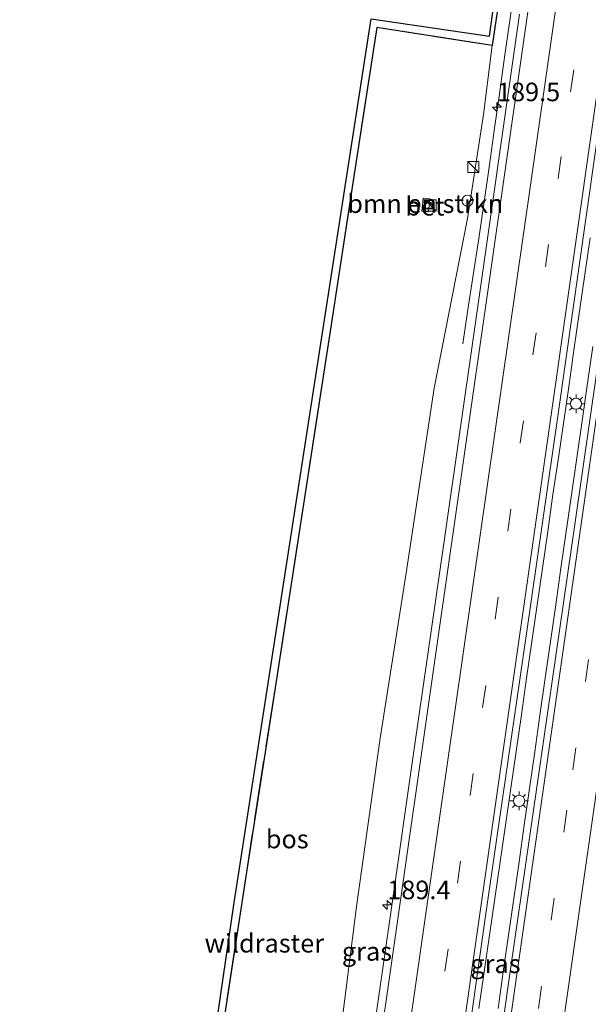
# Model space of a CAD drawing. Units: metres. Extents: x 192051 to 193634, y 449999 to 456250.
# Drawn here: x 193246 to 193323, y 454410 to 454543 of the extents above; entities that cross this region are included whole.
import ezdxf
from ezdxf.enums import TextEntityAlignment as Align

# ---------------------------------------------------------------- set-up
doc = ezdxf.new("R2010")
doc.units = ezdxf.units.M
doc.linetypes.add('IE-TERREINAFSCHEIDING', pattern=[10, 8, -2])
doc.linetypes.add('VW-3-9_STREEP', pattern=[12, 3, -9])
doc.layers.get('0').update_dxf_attribs({"lineweight": 25})
for name, color, linetype, lineweight in [('B-ME-AM-KILOMETR-S-B1', 7, 'Continuous', 18), ('B-ME-BV-GELEIDECONSTRUCTIE-GELEIDERAIL-L-B1', 213, 'BV-GELEIDERAIL', 18), ('B-ME-GR-BOMENSTRUIKEN-GV-B6', 93, 'Continuous', 18), ('B-ME-IE-GRASLAND-GV-B6', 93, 'Continuous', 18), ('B-ME-IE-INRICHTINGSELEMENT-S-B1', 253, 'Continuous', 18), ('B-ME-IE-MEUBILAIR_WEGMEUBILAIR-LICHTMAST-S-B1', 8, 'Continuous', 18), ('B-ME-IE-TERREINAFSCHEIDING-RASTERHEKWERK-L-B1', 8, 'IE-TERREINAFSCHEIDING', 18), ('B-ME-VH-VERH_SOORT-BETON-OVERIG-GV-B6', 8, 'IE-TERREINAFSCHEIDING-NATUURLIJK-HOUTWAL', 18), ('B-ME-VH-VERH_SOORT-BITUMEN-GV-B6', 8, 'IE-TERREINAFSCHEIDING-NATUURLIJK-HOUTWAL', 18), ('B-ME-VW-DRIP-S-B1', 8, 'Continuous', 18), ('B-ME-VW-MARKERING-39STREEP-015-L-B1', 255, 'VW-3-9_STREEP', 18), ('B-ME-VW-MARKERING-STREEP-015-L-B1', 7, 'Continuous', 18)]:
    doc.layers.add(name, color=color, linetype=linetype, lineweight=lineweight)
doc.layers.add('B-ME-GR-BOS-GV-B6', color=10, linetype='Continuous')
doc.layers.add('B-ME-KG-KADASTRAAL-OPNAMEDTMGRENS-L-B1', color=10, linetype='Continuous')
doc.styles.add('NLCS-ISO', font='NLCS-ISO.TTF')
doc.linetypes.add('BV-GELEIDERAIL', pattern='A,10,-3,[108,NLCS.SHX,S=1,R=0,X=0,Y=0],-3', length=16)
doc.linetypes.add('IE-TERREINAFSCHEIDING-NATUURLIJK-HOUTWAL', pattern='A,7,-1.5,[67,NLCS.SHX,S=0.75,R=45,X=0,Y=0],-1.5,7,-1.5,[70,NLCS.SHX,S=0.75,R=0,X=0,Y=0],-1.5', length=20)

# ---------------------------------------------------------------- blocks, each defined once
blk = doc.blocks.new('hecto')
for p, q in [((0, 0.625), (-0.625, 0)), ((0, -0.625), (0, 0.625)), ((-0.625, 0), (0.625, 0)), ((0.625, 0), (0, -0.625))]:
    blk.add_line(p, q)
blk = doc.blocks.new('kast')
blk.add_line((-0.75, -0.75), (0.75, 0.75))
blk.add_lwpolyline([(-0.75, 0.75), (0.75, 0.75), (0.75, -0.75), (-0.75, -0.75)], close=True)
blk = doc.blocks.new('lantaarnpaal')
for p, q in [((-0.75, 0), (-1.25, 0)), ((-0.88, 0.88), (-0.53, 0.53)), ((0, 0.75), (0, 1.25)), ((0.53, 0.53), (0.88, 0.88)), ((0.75, 0), (1.25, 0)), ((-0.53, -0.53), (-0.88, -0.88)), ((0, -0.75), (0, -1.25)), ((0.53, -0.53), (0.88, -0.88))]:
    blk.add_line(p, q)
blk.add_circle((0, 0), 0.75)
blk = doc.blocks.new('dtb')
blk.add_circle((0, 0), 0.75)

msp = doc.modelspace()

# ---------------------------------------------------------------- linework, layer by layer
at = {"layer": 'B-ME-BV-GELEIDECONSTRUCTIE-GELEIDERAIL-L-B1'}
for points in [[(193305.619, 454499.102, 89.353), (193306.27, 454503.424, 89.461), (193307.031, 454508.362, 89.58), (193307.776, 454513.304, 89.693), (193308.515, 454518.256, 89.707), (193309.205, 454523.205, 89.657), (193309.896, 454528.155, 89.609), (193310.59, 454533.106, 89.578), (193311.294, 454538.056, 89.548), (193312.009, 454543.006, 89.512), (193312.716, 454547.956, 89.462), (193313.407, 454552.915, 89.428), (193314.098, 454557.865, 89.394), (193314.812, 454562.818, 89.363), (193315.546, 454567.7659, 89.3088), (193317.4063, 454580.7371, 89.3639)], [(193322.772, 454513.402, 90.158), (193322.045, 454508.45, 90.191), (193321.339, 454503.5, 90.223), (193320.633, 454498.551, 90.277), (193319.937, 454493.606, 90.326), (193319.225, 454488.657, 90.379), (193318.505, 454483.708, 90.417), (193317.766, 454478.762, 90.451), (193317.06, 454473.813, 90.488), (193316.357, 454468.864, 90.53), (193315.648, 454463.915, 90.591), (193314.922, 454458.966, 90.653), (193314.209, 454454.018, 90.723), (193313.507, 454449.069, 90.763), (193312.798, 454444.124, 90.808), (193312.088, 454439.174, 90.854), (193311.377, 454434.225, 90.913), (193310.667, 454429.276, 90.967), (193309.94, 454424.329, 91.034), (193309.224, 454419.383, 91.078), (193308.513, 454414.434, 91.113), (193307.793, 454409.491, 91.172)], [(193310.372, 454409.473, 91.054), (193311.067, 454414.423, 90.999), (193311.789, 454419.365, 90.943), (193312.507, 454424.315, 90.908), (193313.202, 454429.255, 90.894), (193313.893, 454434.203, 90.85), (193314.604, 454439.155, 90.809), (193315.32, 454444.103, 90.769), (193316.018, 454449.053, 90.726), (193316.726, 454454.003, 90.679), (193317.434, 454458.952, 90.623), (193318.142, 454463.902, 90.582), (193318.85, 454468.851, 90.525), (193319.564, 454473.801, 90.475), (193320.271, 454478.751, 90.436), (193320.978, 454483.701, 90.402), (193321.692, 454488.731, 90.353), (193322.413, 454493.795, 90.317), (193323.13, 454498.745, 90.264)]]:
    msp.add_polyline3d(points, dxfattribs=at)
at = {"layer": 'B-ME-GR-BOMENSTRUIKEN-GV-B6'}
for points in [[(193272.492, 454402.078, 89.462), (193276.537, 454428.461, 89.411), (193280.309, 454452.733, 89.065), (193284.851, 454482.128, 88.897), (193288.109, 454503.151, 88.897), (193291.076, 454522.562, 88.53), (193294.047, 454541.754, 88.53), (193309.591, 454539.291, 88.642), (193308.404, 454529.988, 88.659), (193306.227, 454515.989, 88.754), (193301.773, 454493.106, 89.013), (193297.959, 454467.921, 89.277), (193294.489, 454445.914, 89.437), (193291.298, 454423.259, 89.76), (193289.155, 454406.544, 89.864)], [(193300.277, 454518.723, 88.737), (193300.08, 454516.98, 88.737), (193300.971, 454516.88, 88.711), (193301.168, 454518.622, 88.707), (193300.277, 454518.723, 88.737)]]:
    msp.add_polyline3d(points, dxfattribs=at)
at = {"layer": 'B-ME-GR-BOS-GV-B6'}
for points in [[(193246.421, 454228.526, 91.423), (193274.747, 454423.448, 89.337), (193293.279, 454542.912, 88.439), (193309.2, 454540.565, 88.439), (193315.465, 454585.689, 88.387), (193318.831, 454610.917, 88.171), (193319.784, 454610.819, 88.253)], [(193319.784, 454610.819, 88.253), (193317.473, 454594.147, 88.288), (193315.002, 454576.986, 88.473), (193312.288, 454557.516, 88.469), (193309.591, 454539.291, 88.642), (193294.047, 454541.754, 88.53), (193291.076, 454522.562, 88.53), (193288.109, 454503.151, 88.897), (193284.851, 454482.128, 88.897), (193280.309, 454452.733, 89.065), (193276.537, 454428.461, 89.411), (193272.492, 454402.078, 89.462), (193269.021, 454380.075, 89.583), (193265.799, 454358.71, 89.622), (193262.699, 454338.284, 89.622), (193259.938, 454319.549, 89.76), (193257.769, 454303.943, 90.361), (193255.787, 454288.332, 91.311), (193253.636, 454272.519, 91.358), (193251.737, 454259.687, 91.147)]]:
    msp.add_polyline3d(points, dxfattribs=at)
at = {"layer": 'B-ME-IE-GRASLAND-GV-B6'}
for points in [[(193285.892, 454262.475, 91.682), (193288.918, 454283.627, 91.518), (193292.677, 454309.576, 91.272), (193296.43, 454335.832, 91.026), (193300.574, 454364.857, 90.784), (193305.2, 454397.282, 90.46), (193308.604, 454421.358, 90.201), (193314.175, 454459.74, 89.795), (193318.526, 454489.966, 89.48), (193322.264, 454516.252, 89.242), (193327.744, 454554.878, 88.961), (193331.865, 454583.349, 88.733), (193335.548, 454609.442, 88.599), (193339.934, 454608.922, 88.525)], [(193339.934, 454608.922, 88.525), (193336.42, 454584.498, 88.72), (193332.903, 454560.182, 88.897), (193328.8, 454531.273, 89.069), (193324.689, 454502.253, 89.389), (193320.756, 454475.063, 89.557), (193316.604, 454446.139, 89.86), (193312.057, 454414.805, 90.21), (193307.619, 454383.47, 90.503), (193302.97, 454350.926, 90.788), (193299.279, 454325.235, 91.021), (193295.267, 454297.303, 91.302), (193291.823, 454272.703, 91.57), (193288.888, 454252.553, 91.756)], [(193268.675, 454263.594, 91.142), (193271.338, 454282.794, 91.039), (193272.958, 454296.114, 90.935), (193273.715, 454304.44, 90.818), (193273.842, 454308.962, 90.793), (193276.149, 454323.494, 90.68), (193279.866, 454343.108, 90.615), (193282.802, 454364.972, 90.395), (193285.941, 454385.232, 90.266), (193289.155, 454406.544, 89.864), (193291.298, 454423.259, 89.76), (193294.489, 454445.914, 89.437), (193297.959, 454467.921, 89.277), (193301.773, 454493.106, 89.013), (193306.227, 454515.989, 88.754), (193308.404, 454529.988, 88.659), (193309.591, 454539.291, 88.642), (193312.288, 454557.516, 88.469)], [(193313.249, 454543.517, 88.746), (193307.149, 454500.687, 89.147), (193303.142, 454472.784, 89.419), (193299.118, 454444.815, 89.717), (193295.9, 454422.429, 89.95), (193292.512, 454398.692, 90.205), (193288.583, 454371.42, 90.542), (193284.458, 454342.31, 90.762), (193280.839, 454317.249, 90.879)]]:
    msp.add_polyline3d(points, dxfattribs=at)
at = {"layer": 'B-ME-IE-TERREINAFSCHEIDING-RASTERHEKWERK-L-B1'}
msp.add_polyline3d([(193319.784, 454610.819, 88.253), (193317.473, 454594.147, 88.288), (193315.002, 454576.986, 88.473), (193312.288, 454557.516, 88.469), (193309.591, 454539.291, 88.642), (193294.047, 454541.754, 88.53), (193291.076, 454522.562, 88.53), (193288.109, 454503.151, 88.897), (193284.851, 454482.128, 88.897), (193280.309, 454452.733, 89.065), (193276.537, 454428.461, 89.411), (193272.492, 454402.078, 89.462), (193269.021, 454380.075, 89.583), (193265.799, 454358.71, 89.622), (193262.699, 454338.284, 89.622), (193259.938, 454319.549, 89.76), (193257.769, 454303.943, 90.361), (193255.787, 454288.332, 91.311), (193253.636, 454272.519, 91.358), (193251.737, 454259.687, 91.147), (193249.918, 454245.074, 91.121), (193247.102, 454224.462, 91.466)], dxfattribs=at)
at = {"layer": 'B-ME-KG-KADASTRAAL-OPNAMEDTMGRENS-L-B1'}
msp.add_polyline3d([(193245.889, 454224.866, 91.349), (193246.421, 454228.526, 91.423), (193274.747, 454423.448, 89.337), (193293.279, 454542.912, 88.439), (193309.2, 454540.565, 88.439), (193315.465, 454585.689, 88.387), (193318.831, 454610.917, 88.171)], dxfattribs=at)
at = {"layer": 'B-ME-VH-VERH_SOORT-BETON-OVERIG-GV-B6'}
msp.add_polyline3d([(193300.08, 454516.98, 88.737), (193300.277, 454518.723, 88.737), (193301.168, 454518.622, 88.707), (193300.971, 454516.88, 88.711), (193300.08, 454516.98, 88.737)], dxfattribs=at)
at = {"layer": 'B-ME-VH-VERH_SOORT-BITUMEN-GV-B6'}
for points in [[(193327.744, 454554.878, 88.961), (193322.264, 454516.252, 89.242), (193318.526, 454489.966, 89.48), (193314.175, 454459.74, 89.795), (193308.604, 454421.358, 90.201), (193305.2, 454397.282, 90.46), (193300.574, 454364.857, 90.784), (193296.43, 454335.832, 91.026), (193292.677, 454309.576, 91.272), (193288.918, 454283.627, 91.518), (193285.892, 454262.475, 91.682)], [(193280.839, 454317.249, 90.879), (193284.458, 454342.31, 90.762), (193288.583, 454371.42, 90.542), (193292.512, 454398.692, 90.205), (193295.9, 454422.429, 89.95), (193299.118, 454444.815, 89.717), (193303.142, 454472.784, 89.419), (193307.149, 454500.687, 89.147), (193313.249, 454543.517, 88.746)], [(193288.888, 454252.553, 91.756), (193291.823, 454272.703, 91.57), (193295.267, 454297.303, 91.302), (193299.279, 454325.235, 91.021), (193302.97, 454350.926, 90.788), (193307.619, 454383.47, 90.503), (193312.057, 454414.805, 90.21), (193316.604, 454446.139, 89.86), (193320.756, 454475.063, 89.557), (193324.689, 454502.253, 89.389), (193328.8, 454531.273, 89.069)]]:
    msp.add_polyline3d(points, dxfattribs=at)
at = {"layer": 'B-ME-VW-MARKERING-39STREEP-015-L-B1'}
for points in [[(193275.7054, 454222.6653, 92.0504), (193279.375, 454248.274, 91.8385), (193286.121, 454295.454, 91.4424), (193292.976, 454343.248, 91.0383), (193299.793, 454390.756, 90.5923), (193306.591, 454438.195, 90.0681), (193313.365, 454485.734, 89.6022), (193320.134, 454533.048, 89.1861), (193327.002, 454580.972, 88.8911), (193331.1321, 454609.7789, 88.7866)], [(193288.8, 454221.0477, 92.0087), (193294.5035, 454260.7187, 91.68), (193301.4176, 454309.0625, 91.2238), (193307.7943, 454353.3859, 90.7719), (193314.1066, 454397.6245, 90.3502), (193320.4297, 454441.6806, 89.9315), (193326.7202, 454485.5121, 89.532), (193333.6604, 454534.002, 89.1562), (193339.9245, 454577.7144, 88.8639), (193344.3387, 454608.4874, 88.6961)]]:
    msp.add_polyline3d(points, dxfattribs=at)
at = {"layer": 'B-ME-VW-MARKERING-STREEP-015-L-B1'}
for points in [[(193268.4455, 454223.2147, 91.8698), (193268.6723, 454224.7963, 91.8586), (193275.4817, 454272.2969, 91.452), (193281.9853, 454317.8087, 91.0902), (193288.7788, 454365.3154, 90.672), (193295.6081, 454412.7675, 90.1821), (193302.3885, 454460.2095, 89.6852), (193309.1215, 454507.135, 89.2312), (193315.8662, 454554.2351, 88.8646), (193322.7855, 454602.5487, 88.6206), (193323.9026, 454610.3304, 88.5923)], [(193327.5385, 454610.053, 88.7038), (193321.554, 454568.3367, 88.8762), (193314.7636, 454520.8158, 89.2083), (193307.934, 454473.3135, 89.6485), (193301.1493, 454425.774, 90.1347), (193294.3423, 454378.2391, 90.6413), (193287.5402, 454330.7458, 91.0759), (193280.7374, 454283.2752, 91.466), (193273.9167, 454235.6898, 91.8651), (193272.0896, 454222.9389, 91.9657)], [(193279.264, 454222.3959, 92.1262), (193283.2517, 454250.2873, 91.898), (193290.0628, 454297.7539, 91.4946), (193296.8748, 454345.2981, 91.0938), (193303.3961, 454390.7524, 90.6624), (193310.0117, 454437.0315, 90.1463), (193316.8958, 454485.1034, 89.6687), (193323.6994, 454532.7077, 89.2548), (193330.5879, 454580.7056, 88.971), (193334.72, 454609.5052, 88.8729)], [(193285.2828, 454221.4869, 92.083), (193286.1098, 454227.2641, 92.046), (193293.0656, 454275.7423, 91.6073), (193299.504, 454320.6606, 91.1806), (193305.784, 454364.534, 90.7505), (193312.7028, 454412.7949, 90.2886), (193318.9578, 454456.5353, 89.8797), (193325.5904, 454502.772, 89.4752), (193332.0622, 454547.957, 89.1317), (193338.4151, 454592.2973, 88.8582), (193340.784, 454608.8381, 88.7762)], [(193292.3853, 454220.6001, 91.9257), (193298.2237, 454261.4036, 91.594), (193305.1613, 454309.8336, 91.1259), (193311.4365, 454353.6311, 90.6848), (193317.7518, 454397.7266, 90.2537), (193324.0015, 454441.3585, 89.8438), (193330.2864, 454485.1585, 89.4525), (193337.224, 454533.6317, 89.0804), (193343.502, 454577.3216, 88.7838), (193347.8909, 454608.1369, 88.6209)]]:
    msp.add_polyline3d(points, dxfattribs=at)

# ---------------------------------------------------------------- block references
at = {"layer": 'B-ME-AM-KILOMETR-S-B1', "rotation": 90}
for p in [(193310.222, 454531.017, 89.01), (193295.436, 454423.444, 89.909)]:
    msp.add_blockref('hecto', p, dxfattribs=at)
at = {"layer": 'B-ME-IE-INRICHTINGSELEMENT-S-B1', "rotation": 90}
for p in [(193307.038, 454522.918, 89.07), (193301.288, 454517.732, 90.162)]:
    msp.add_blockref('kast', p, dxfattribs=at)
at = {"layer": 'B-ME-IE-MEUBILAIR_WEGMEUBILAIR-LICHTMAST-S-B1', "rotation": 90}
for p in [(193320.881, 454491.014, 89.577), (193313.207, 454437.476, 90.095)]:
    msp.add_blockref('lantaarnpaal', p, dxfattribs=at)
at = {"layer": 'B-ME-VW-DRIP-S-B1', "rotation": 90}
msp.add_blockref('dtb', (193306.2533, 454518.3859, 95.1727), dxfattribs=at)

# ---------------------------------------------------------------- texts
at = {"layer": 'B-ME-AM-KILOMETR-S-B1', "ltscale": 0.2, "style": 'NLCS-ISO'}
for s, p in [('189.5', (193310.222, 454531.017, 89.01)), ('189.4', (193295.436, 454423.444, 89.909))]:
    msp.add_text(s, height=2.5, dxfattribs=at).set_placement(p, align=Align.BOTTOM_LEFT)
at = {"layer": 'B-ME-GR-BOMENSTRUIKEN-GV-B6', "ltscale": 0.2, "style": 'NLCS-ISO'}
msp.add_text('bmn en strkn', height=2.5, dxfattribs=at).set_placement((193300.5546, 454517.9856), align=Align.MIDDLE_CENTER)
at = {"layer": 'B-ME-GR-BOS-GV-B6', "ltscale": 0.2, "style": 'NLCS-ISO'}
msp.add_text('bos', height=2.5, dxfattribs=at).set_placement((193281.9527, 454432.3334), align=Align.MIDDLE_CENTER)
at = {"layer": 'B-ME-IE-GRASLAND-GV-B6', "ltscale": 0.2, "style": 'NLCS-ISO'}
for p in [(193292.7005, 454417.182), (193310.0215, 454415.518)]:
    msp.add_text('gras', height=2.5, dxfattribs=at).set_placement(p, align=Align.MIDDLE_CENTER)
at = {"layer": 'B-ME-IE-TERREINAFSCHEIDING-RASTERHEKWERK-L-B1', "ltscale": 0.2, "style": 'NLCS-ISO'}
msp.add_text('wildraster', height=2.5, dxfattribs=at).set_placement((193278.862, 454418.2846), align=Align.MIDDLE_CENTER)
at = {"layer": 'B-ME-VH-VERH_SOORT-BETON-OVERIG-GV-B6', "ltscale": 0.2, "style": 'NLCS-ISO'}
msp.add_text('bet', height=2.5, dxfattribs=at).set_placement((193300.5152, 454517.637), align=Align.MIDDLE_CENTER)

doc.saveas('drawing.dxf')
